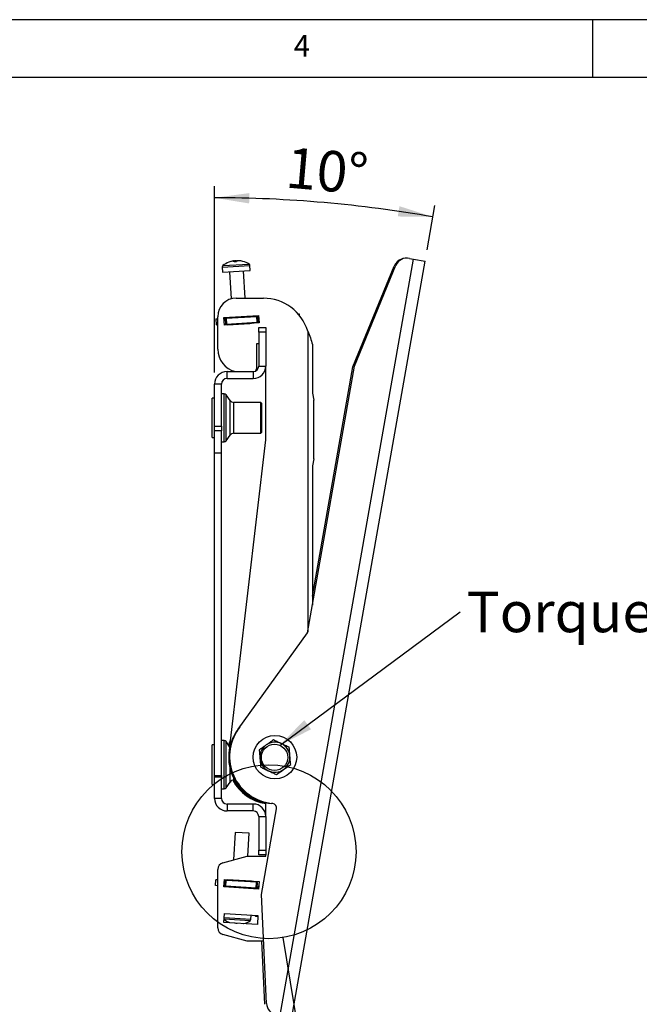
# Model space of a CAD drawing. Extents: x 5 to 292, y 5 to 205.
# Drawn here: x 149 to 203, y 120 to 205 of the extents above; entities that cross this region are included whole.
import ezdxf

# ---------------------------------------------------------------- set-up
doc = ezdxf.new("R2010")
doc.units = 0
doc.layers.get('0').update_dxf_attribs({"linetype": 'CONTINUOUS'})
doc.layers.add('FORMAT', color=7, linetype='CONTINUOUS')
doc.styles.add('SLDTEXTSTYLE0', font='TXT', dxfattribs={"width": 0.75})
doc.styles.add('SLDTEXTSTYLE3', font='TXT', dxfattribs={"width": 0.691176})
doc.dimstyles.new('SLDDIMSTYLE1', dxfattribs={"dimtxt": 3.5, "dimasz": 3, "dimexe": 0, "dimexo": 0.0625, "dimgap": 0.875, "dimtad": 1, "dimdec": 4, "dimlfac": 5, "dimzin": 12, "dimtxsty": 'SLDTEXTSTYLE0', "dimsah": 1, "dimcen": 0.09, "dimazin": 3, "dimtfac": 1, "dimtofl": 0, "dimtmove": 0, "dimatfit": 3, "dimtolj": 1, "dimtzin": 12})
doc.dimstyles.new('SLDDIMSTYLE2', dxfattribs={"dimtxt": 0.18, "dimasz": 3, "dimexe": 0, "dimexo": 0.0625, "dimgap": 0, "dimtad": 0, "dimtih": 1, "dimtoh": 1, "dimdec": 0, "dimrnd": 1e-09, "dimzin": 0, "dimtxsty": 'STANDARD', "dimsah": 1, "dimcen": 0.09, "dimazin": 3, "dimtfac": 3, "dimtdec": 0, "dimtofl": 0, "dimtmove": 0, "dimatfit": 3, "dimtolj": 1, "dimtzin": 0})
doc.dimstyles.new('SLDDIMSTYLE3', dxfattribs={"dimtxt": 0.18, "dimasz": 3, "dimexe": 0, "dimexo": 0.0625, "dimgap": 0, "dimtad": 0, "dimtih": 1, "dimtoh": 1, "dimdec": 0, "dimrnd": 1e-09, "dimzin": 0, "dimtxsty": 'STANDARD', "dimblk1": 'NONE', "dimblk2": 'NONE', "dimsah": 1, "dimcen": 0.09, "dimazin": 3, "dimtfac": 3, "dimtdec": 0, "dimtofl": 0, "dimtmove": 0, "dimatfit": 3, "dimtolj": 1, "dimtzin": 0})

# ---------------------------------------------------------------- blocks, each defined once
blk = doc.blocks.new('_D_5')
at = {"layer": 'FORMAT'}
for p, q in [((165.817, 174.486), (165.817, 190.596)), ((184.189, 185.095), (184.865, 188.929))]:
    blk.add_line(p, q, dxfattribs=at)
blk.add_arc((165.817, 80.899), 108.697, 80, 90, dxfattribs=at)
for points in [[(165.817, 189.596), (168.81, 189.105), (168.822, 190.004)], [(184.692, 187.945), (181.802, 188.869), (181.658, 187.981)]]:
    blk.add_solid(points, dxfattribs=at)
at = {"layer": 'FORMAT', "insert": (172.177, 193.984), "char_height": 3.5, "attachment_point": 1, "rotation": 355, "style": 'SLDTEXTSTYLE0'}
blk.add_mtext('10°', dxfattribs=at)
blk = doc.blocks.new('SW_NOTE_2')
at = {"layer": 'FORMAT', "color": 0, "insert": (0.55, 1.747), "char_height": 3.5, "attachment_point": 1, "style": 'SLDTEXTSTYLE3'}
blk.add_mtext('Torque to 7.6 N m', dxfattribs=at)
blk = doc.blocks.new('_NONE')

msp = doc.modelspace()

# ---------------------------------------------------------------- linework, layer by layer
at = {"color": 7, "linetype": 'CONTINUOUS'}
for p, q in [((292, 205), (5, 205)), ((198.5, 205), (198.5, 200)), ((287, 200), (10, 200)), ((167.498398, 184.13695), (167.498765, 184.134715)), ((167.545678, 184.048963), (167.532975, 184.139065)), ((167.546537, 184.139895), (167.558381, 184.050113)), ((167.611726, 184.126927), (167.610217, 184.14379)), ((167.772727, 184.152914), (167.772741, 184.15373)), ((167.807319, 184.155845), (167.807227, 184.153581)), ((171.480847, 118.896418), (183.011105, 184.287759)), ((172.485351, 118.719297), (184.015609, 184.110638)), ((182.668047, 184.34825), (183.011105, 184.287759)), ((183.011105, 184.287759), (184.015609, 184.110638)), ((166.483621, 183.606767), (166.510867, 183.161297)), ((166.510867, 183.161297), (168.904244, 183.307682)), ((167.109748, 183.197926), (167.253293, 180.850991)), ((168.45181, 180.911898), (168.30751, 183.271184)), ((168.906391, 183.307813), (168.879144, 183.753284)), ((168.904244, 183.307682), (168.906391, 183.307813)), ((177.779806, 174.971013), (181.350456, 183.696916)), ((177.92869, 175.02966), (181.49934, 183.755563)), ((167.690547, 180.911898), (170.041144, 180.911898)), ((165.937319, 179.118742), (166.090547, 179.128114)), ((165.937319, 179.118742), (165.967843, 178.619675)), ((166.090547, 176.511898), (166.090547, 179.311898)), ((166.631012, 179.231301), (169.625416, 179.414447)), ((166.670083, 178.592495), (166.631012, 179.231301)), ((166.635285, 179.161432), (166.735875, 179.167584)), ((166.735875, 179.167584), (166.817062, 179.17255)), ((166.735875, 179.167584), (166.766399, 178.668517)), ((166.817062, 179.17255), (169.447912, 179.333459)), ((166.817062, 179.17255), (166.847587, 178.673482)), ((166.847587, 178.673482), (169.478436, 178.834392)), ((167.093005, 179.259558), (167.097279, 179.189689)), ((168.808367, 179.294343), (168.804094, 179.364213)), ((169.447912, 179.333459), (169.529099, 179.338425)), ((169.447912, 179.333459), (169.478436, 178.834392)), ((169.478436, 178.834392), (169.559624, 178.839358)), ((169.529099, 179.338425), (169.629689, 179.344577)), ((169.529099, 179.338425), (169.559624, 178.839358)), ((169.559624, 178.839358), (169.660214, 178.84551)), ((169.625416, 179.414447), (169.664487, 178.775641)), ((173.044837, 179.553457), (173.122385, 179.5582)), ((173.122385, 179.5582), (173.128701, 179.454926)), ((165.967843, 178.619675), (166.090547, 178.62718)), ((166.665809, 178.662364), (166.766399, 178.668517)), ((169.664487, 178.775641), (166.670083, 178.592495)), ((166.766399, 178.668517), (166.847587, 178.673482)), ((166.943624, 178.679356), (166.947442, 178.61692)), ((166.947442, 178.61692), (166.948035, 178.609495)), ((169.02689, 178.744104), (169.023071, 178.806541)), ((169.027206, 178.736663), (169.02689, 178.744104)), ((169.640547, 178.365898), (170.240547, 178.365898)), ((169.640547, 177.965898), (169.640547, 178.365898)), ((170.240547, 178.365898), (170.240547, 177.965898)), ((170.240547, 177.965898), (169.640547, 177.965898)), ((169.640547, 177.965898), (169.640547, 175.045898)), ((170.240547, 177.965898), (170.240547, 175.045898)), ((169.640547, 176.971898), (169.440547, 176.971898)), ((169.440547, 176.971898), (169.440547, 174.811898)), ((174.284936, 176.911898), (174.284936, 172.711898)), ((169.640547, 175.045898), (170.240547, 175.045898)), ((170.240547, 168.658886), (170.240547, 175.045898)), ((173.863622, 151.975517), (177.92869, 175.02966)), ((174.284936, 155.15062), (177.779806, 174.971013)), ((166.896547, 173.965898), (166.896547, 174.565898)), ((166.896547, 174.565898), (169.160547, 174.565898)), ((166.896547, 173.965898), (169.160547, 173.965898)), ((169.160547, 174.565898), (169.160547, 173.965898)), ((166.416547, 173.485898), (165.816547, 173.485898)), ((165.816547, 169.838528), (165.816547, 173.485898)), ((166.416547, 169.838528), (166.416547, 173.485898)), ((165.816547, 172.280184), (165.616547, 172.280184)), ((165.616547, 168.851612), (165.616547, 172.280184)), ((166.645767, 172.649231), (166.416547, 172.649231)), ((167.155602, 172.069801), (166.809597, 172.563947)), ((174.284936, 172.711898), (174.390547, 172.103951)), ((174.390547, 167.019845), (174.390547, 172.103951)), ((169.816547, 171.899231), (167.483263, 171.899231)), ((169.916547, 171.799231), (169.816547, 171.899231)), ((169.816547, 169.232565), (169.816547, 171.899231)), ((169.916547, 169.332565), (169.916547, 171.799231)), ((165.816547, 169.838528), (166.416547, 169.838528)), ((165.816547, 169.447879), (165.816547, 169.838528)), ((166.416547, 169.838528), (166.416547, 169.447879)), ((165.616547, 168.851612), (165.816547, 168.851612)), ((166.416547, 169.447879), (165.816547, 169.447879)), ((165.816547, 167.513381), (165.816547, 169.447879)), ((166.416547, 167.513381), (166.416547, 169.447879)), ((166.809597, 168.567849), (167.155602, 169.061995)), ((167.147832, 142.132097), (170.240547, 168.658886)), ((167.483263, 169.232565), (169.816547, 169.232565)), ((169.816547, 169.232565), (169.916547, 169.332565)), ((166.416547, 168.482565), (166.645767, 168.482565)), ((166.416547, 167.513381), (165.816547, 167.513381)), ((165.816547, 139.628631), (165.816547, 167.513381)), ((166.416547, 139.628631), (166.416547, 167.513381)), ((174.390547, 167.019845), (174.284936, 166.411898)), ((174.284936, 166.411898), (174.284936, 154.364904)), ((167.871023, 143.629978), (173.863622, 151.975517)), ((165.816547, 142.280184), (165.616547, 142.280184)), ((165.616547, 138.851612), (165.616547, 142.280184)), ((166.645767, 142.649231), (166.416547, 142.649231)), ((167.138933, 142.093606), (166.809597, 142.563947)), ((167.083757, 142.172406), (167.197335, 142.556695)), ((165.616547, 138.851612), (165.816547, 138.851612)), ((165.816547, 139.628631), (166.416547, 139.628631)), ((165.816547, 139.499465), (165.816547, 139.628631)), ((166.416547, 139.499465), (165.816547, 139.499465)), ((165.816547, 137.645898), (165.816547, 139.499465)), ((166.416547, 139.628631), (166.416547, 139.499465)), ((166.416547, 137.645898), (166.416547, 139.499465)), ((166.809597, 138.567849), (167.155602, 139.061995)), ((167.483263, 139.232565), (167.564596, 139.232565)), ((166.416547, 138.482565), (166.645767, 138.482565)), ((166.416547, 137.645898), (165.816547, 137.645898)), ((166.896547, 137.165898), (166.896547, 136.565898)), ((169.160547, 137.165898), (166.896547, 137.165898)), ((169.160547, 136.565898), (169.160547, 137.165898)), ((170.240547, 136.085898), (170.240547, 137.292714)), ((170.852971, 137.204775), (170.75449, 137.22214)), ((169.160547, 136.565898), (166.896547, 136.565898)), ((169.871396, 129.334474), (171.177435, 136.741392)), ((169.640547, 136.085898), (170.240547, 136.085898)), ((169.640547, 136.085898), (169.640547, 133.165898)), ((170.240547, 136.085898), (170.240547, 133.165898)), ((167.615162, 134.715182), (167.469779, 132.338192)), ((167.615224, 134.715178), (167.469843, 132.338209)), ((168.812986, 134.64192), (167.615224, 134.715178)), ((168.691271, 132.651898), (168.812986, 134.64192)), ((169.640547, 133.165898), (170.240547, 133.165898)), ((169.640547, 132.765898), (169.640547, 133.165898)), ((170.240547, 133.165898), (170.240547, 132.765898)), ((166.535256, 132.087787), (168.640547, 132.651898)), ((168.640547, 132.651898), (170.240547, 132.651898)), ((170.240547, 132.765898), (169.640547, 132.765898)), ((170.240547, 132.651898), (170.240547, 132.765898)), ((166.090547, 126.455565), (166.090547, 131.508231)), ((165.911555, 130.110596), (165.942079, 130.609664)), ((165.911673, 130.110589), (165.942197, 130.609656)), ((165.942197, 130.609656), (165.942079, 130.609664)), ((166.090547, 130.600583), (165.942197, 130.609656)), ((166.634674, 129.996237), (166.673746, 130.635044)), ((166.740753, 130.560814), (166.669472, 130.565174)), ((166.673746, 130.635044), (169.66815, 130.451898)), ((166.710229, 130.061747), (166.740753, 130.560814)), ((166.821941, 130.555849), (166.740753, 130.560814)), ((166.791416, 130.056781), (166.821941, 130.555849)), ((169.452791, 130.394939), (166.821941, 130.555849)), ((166.921734, 130.612415), (166.917916, 130.549979)), ((166.921796, 130.612412), (166.917978, 130.549975)), ((166.922327, 130.61984), (166.921734, 130.612415)), ((166.922389, 130.619836), (166.921796, 130.612412)), ((168.997425, 130.422791), (169.001244, 130.485227)), ((169.001244, 130.485227), (169.00156, 130.492668)), ((169.422266, 129.895872), (169.452791, 130.394939)), ((169.533978, 130.389974), (169.452791, 130.394939)), ((169.503454, 129.890906), (169.533978, 130.389974)), ((169.66815, 130.451898), (169.629079, 129.813092)), ((165.911673, 130.110589), (165.911555, 130.110596)), ((166.090547, 130.099648), (165.911673, 130.110589)), ((169.629079, 129.813092), (166.634674, 129.996237)), ((166.710229, 130.061747), (166.638948, 130.066107)), ((166.791416, 130.056781), (166.710229, 130.061747)), ((169.422266, 129.895872), (166.791416, 130.056781)), ((167.071571, 130.039646), (167.067298, 129.969777)), ((167.071633, 130.039643), (167.06736, 129.969773)), ((168.778448, 129.865119), (168.782721, 129.934988)), ((169.086126, 129.916431), (169.068738, 129.847364)), ((169.503454, 129.890906), (169.422266, 129.895872)), ((169.633352, 129.882961), (169.59261, 129.885453)), ((170.312257, 119.901234), (169.871396, 129.334474)), ((166.627349, 126.930967), (166.673746, 127.68955)), ((169.52194, 126.753927), (166.627349, 126.930967)), ((166.673746, 127.68955), (169.568336, 127.512509)), ((168.957281, 127.172877), (168.980254, 127.548478)), ((169.568336, 127.512509), (169.52194, 126.753927)), ((167.616777, 126.870451), (167.617695, 126.876772)), ((167.643633, 126.874842), (167.642874, 126.868855)), ((168.640547, 125.311898), (166.535256, 125.876009)), ((170.05939, 125.311898), (168.640547, 125.311898)), ((170.163373, 119.842587), (169.907765, 125.311898))]:
    msp.add_line(p, q, dxfattribs=at)
at = {"color": 8, "linetype": 'CONTINUOUS'}
for p, q in [((166.483621, 183.606767), (168.876998, 183.753152)), ((166.538345, 183.728755), (168.807926, 183.867569)), ((168.807926, 183.867569), (168.809962, 183.867693)), ((168.876998, 183.753152), (168.879144, 183.753284)), ((166.947442, 178.61692), (168.866693, 178.734306)), ((168.866693, 178.734306), (169.02689, 178.744104)), ((173.870547, 178.067612), (173.870547, 152.01479)), ((166.645767, 168.482565), (166.645767, 172.649231)), ((166.809597, 168.567849), (166.809597, 172.563947)), ((167.155602, 169.061995), (167.155602, 172.069801)), ((167.483263, 169.232565), (167.483263, 171.899231)), ((166.645767, 138.482565), (166.645767, 142.649231)), ((166.809597, 138.567849), (166.809597, 142.563947)), ((167.155602, 139.061995), (167.155602, 140.259426)), ((167.483263, 139.232565), (167.483263, 139.382765)), ((169.001244, 130.485227), (166.921796, 130.612412)), ((168.888098, 127.058467), (166.643543, 127.19575)), ((168.957281, 127.172877), (166.650773, 127.313949))]:
    msp.add_line(p, q, dxfattribs=at)
at = {"color": 7, "linetype": 'CONTINUOUS', "flags": 128}
for points in [[(167.424659, 184.125724), (167.444041, 184.129037), (167.498398, 184.13695)], [(167.498398, 184.13695), (167.467883, 184.130495), (167.452813, 184.126545)], [(167.610217, 184.14379), (167.555523, 184.135856), (167.533947, 184.132171)], [(167.653267, 184.139706), (167.641886, 184.141138), (167.610217, 184.14379)], [(167.695499, 184.149006), (167.750753, 184.147797), (167.772617, 184.146769)], [(167.040488, 142.234201), (167.112987, 142.465351), (167.218283, 142.736376)]]:
    msp.add_lwpolyline(points, dxfattribs=at)
at = {"color": 7, "linetype": 'CONTINUOUS'}
for centre, radius in [((171.040547, 141.211898), 1.88), ((171.005224, 141.195262), 1.1375), ((170.524415, 133.037933), 7.524676)]:
    msp.add_circle(centre, radius, dxfattribs=at)
for centre, radius, start, end in [((167.774561, 182.156569), 2, 111.34565354, 128.17811959), ((167.76716, 182.159771), 1.9931, 96.74770717, 111.26653869), ((167.049199, 184.014027), 0.005853, 74.56227032, 147.77803053), ((167.774561, 182.156569), 2, 100.07581863, 111.34565354), ((167.72035, 184.056294), 0.204843, 156.16697835, 182.88421993), ((167.76867, 181.654835), 2.404489, 90.96248675, 96.03751325), ((167.36031, 183.997576), 0.234382, 13.03617128, 37.38789628), ((167.793436, 183.606988), 0.550794, 100.24218066, 114.32839351), ((167.841718, 181.658339), 2.405451, 92.69281542, 94.3721772), ((167.961363, 184.034338), 0.234382, 149.61210372, 173.96382872), ((167.767784, 182.150264), 2.002655, 75.77365251, 90.246165), ((167.781518, 182.160649), 1.9931, 75.73346131, 90.25229283), ((167.801093, 182.650728), 1.505129, 81.05140661, 89.76301671), ((167.774561, 182.156569), 2, 75.65434646, 86.92418137), ((168.268745, 184.07887), 0.015396, 84.93801391, 124.86939194), ((167.774561, 182.156569), 2, 58.82188041, 75.65434646), ((182.276497, 183.319493), 1, 106.91086899, 157.82583705), ((182.425381, 183.37814), 1, 75.95606912, 157.82583705), ((166.627352, 183.615558), 0.144, 128.17811959, 183.5), ((168.735413, 183.744493), 0.144, 3.5, 58.82188041), ((167.690547, 179.311898), 1.6, 90, 180), ((170.041144, 176.911898), 4, 16.79381949, 90), ((168.090547, 176.511898), 2, 180, 256.65552329), ((169.160547, 175.045898), 0.48, 270, 0), ((169.160547, 175.045898), 1.08, 270, 0), ((169.140547, 174.811898), 0.3, 317.88988344, 360), ((166.896547, 173.485898), 1.08, 90, 180), ((166.896547, 173.485898), 0.48, 90, 180), ((166.645767, 172.449231), 0.2, 35, 90), ((167.483263, 172.299231), 0.4, 215, 270), ((167.483263, 168.832565), 0.4, 90, 145), ((166.645767, 168.682565), 0.2, 270, 325), ((171.040547, 141.211898), 4, 139.34411151, 265.89902494), ((171.189431, 141.270545), 4.071702, 144.58666087, 263.86794225), ((166.645767, 142.449231), 0.2, 35, 90), ((171.040547, 141.211898), 1.3, 125.01386453, 185.01386453), ((171.040547, 141.211898), 1.3, 65.01386453, 125.01386453), ((171.040547, 141.211898), 1.3, 5.01386453, 65.01386453), ((171.040547, 141.211898), 1.3, 185.01386453, 245.01386453), ((171.040547, 141.211898), 1.3, 305.01386453, 5.01386453), ((171.040547, 141.211898), 1.3, 245.01386453, 305.01386453), ((167.483263, 138.832565), 0.4, 90, 145), ((170.891663, 141.153251), 4, 208.88019222, 260.63176517), ((171.040547, 141.211898), 4.071702, 209.08585228, 258.66892226), ((166.645767, 138.682565), 0.2, 270, 325), ((166.896547, 137.645898), 1.08, 180, 270), ((166.896547, 137.645898), 0.48, 180, 270), ((169.160547, 136.085898), 1.08, 0, 90), ((170.783512, 136.810852), 0.4, 350, 80), ((169.160547, 136.085898), 0.48, 0, 90), ((166.690547, 131.508231), 0.6, 105, 180), ((167.852636, 128.769595), 2, 231.82188041, 248.57154311), ((167.852698, 128.769591), 2, 231.82188041, 248.57154311), ((167.129692, 126.927271), 0.020904, 239.77076984, 257.63721876), ((167.129754, 126.927268), 0.020904, 239.77076984, 257.63721877), ((167.852698, 128.769591), 2, 284.42845689, 301.17811959), ((168.81355, 127.181668), 0.144, 301.17811959, 356.5), ((166.690547, 126.455565), 0.6, 180, 255), ((167.807378, 129.246497), 2.377299, 263.94801166, 269.05198834), ((167.957553, 129.257835), 2.397787, 263.95780188, 265.48577629), ((168.343088, 126.868581), 0.036554, 245.67260315, 287.32739685), ((171.311437, 119.941717), 1, 182.3201392, 259.999998)]:
    msp.add_arc(centre, radius, start, end, dxfattribs=at)
msp.add_open_spline([(173.870547, 178.067612), (173.951691, 177.874993), (174.11398, 177.489755), (174.22795, 177.104517), (174.284936, 176.911898)], degree=3, dxfattribs=at)
for points, knots in [([(170.29464, 142.276615), (170.269529, 142.259023), (170.219265, 142.22381), (170.090813, 142.13382), (169.909112, 142.006526), (169.756599, 141.899681), (169.679925, 141.845966)], [0, 0, 0, 0, 0.120729304, 0.241656968, 0.618750661, 1, 1, 1, 1]), ([(170.909355, 142.707265), (170.86455, 142.675876), (170.742376, 142.590285), (170.5375, 142.446755), (170.375941, 142.333572), (170.29464, 142.276615)], [0, 0, 0, 0, 0.223412705, 0.609201371, 1, 1, 1, 1]), ([(171.589666, 142.390231), (171.573543, 142.397744), (171.451428, 142.454652), (171.221182, 142.561949), (171.01393, 142.658531), (170.909355, 142.707265)], [0, 0, 0, 0, 0.070076912, 0.530777664, 1, 1, 1, 1]), ([(172.269977, 142.073197), (172.159491, 142.124685), (171.936494, 142.228604), (171.705973, 142.33603), (171.589666, 142.390231)], [0, 0, 0, 0, 0.495457963, 1, 1, 1, 1]), ([(169.679925, 141.845966), (169.690578, 141.724539), (169.71208, 141.479458), (169.734307, 141.226108), (169.745521, 141.098282)], [0, 0, 0, 0, 0.4954579635, 1, 1, 1, 1]), ([(172.335573, 141.325514), (172.334018, 141.343233), (172.322244, 141.477442), (172.300043, 141.73049), (172.28006, 141.958266), (172.269977, 142.073197)], [0, 0, 0, 0, 0.070076912, 0.530777664, 1, 1, 1, 1]), ([(169.745521, 141.098282), (169.747076, 141.080563), (169.75885, 140.946354), (169.781051, 140.693306), (169.801034, 140.46553), (169.811118, 140.350599)], [0, 0, 0, 0, 0.070076912, 0.530777664, 1, 1, 1, 1]), ([(171.786454, 140.147181), (171.948027, 140.260374), (172.156162, 140.406186), (172.356378, 140.546451), (172.401169, 140.57783)], [0, 0, 0, 0, 0.7762867248, 1, 1, 1, 1]), ([(172.401169, 140.57783), (172.390516, 140.699258), (172.369014, 140.944338), (172.346787, 141.197688), (172.335573, 141.325514)], [0, 0, 0, 0, 0.495457963, 1, 1, 1, 1]), ([(169.811118, 140.350599), (169.921603, 140.299111), (170.1446, 140.195192), (170.375121, 140.087766), (170.491428, 140.033565)], [0, 0, 0, 0, 0.495457963, 1, 1, 1, 1]), ([(170.491428, 140.033565), (170.507551, 140.026052), (170.629667, 139.969144), (170.859913, 139.861847), (171.067164, 139.765265), (171.171739, 139.716531)], [0, 0, 0, 0, 0.070076912, 0.530777664, 1, 1, 1, 1]), ([(171.171739, 139.716531), (171.325419, 139.824194), (171.528123, 139.966202), (171.736144, 140.111935), (171.786454, 140.147181)], [0, 0, 0, 0, 0.7581485826, 1, 1, 1, 1]), ([(169.187725, 130.411151), (169.187882, 130.412675), (169.190417, 130.437307), (169.19273, 130.45977), (169.194899, 130.480843)], [0, 0, 0, 0, 0.061862967, 1, 1, 1, 1]), ([(169.227659, 130.47884), (169.224574, 130.466585), (169.219081, 130.444762), (169.21296, 130.420437), (169.210277, 130.409772)], [0, 0, 0, 0, 0.561560627, 1, 1, 1, 1]), ([(169.575217, 129.816386), (169.599371, 129.912326), (169.623678, 130.008872), (169.646481, 130.099386), (169.646624, 130.099955)], [0, 0, 0, 0, 0.993723296, 1, 1, 1, 1]), ([(169.298097, 127.529037), (169.304575, 127.519079), (169.323, 127.490752), (169.396434, 127.456723), (169.461257, 127.459163), (169.491068, 127.460285)], [0, 0, 0, 0, 0.226500533, 0.644281735, 1, 1, 1, 1]), ([(169.419623, 127.521605), (169.429294, 127.506264), (169.450412, 127.472765), (169.511486, 127.43846), (169.555012, 127.438511), (169.563811, 127.438521)], [0, 0, 0, 0, 0.40265299, 0.879239925, 1, 1, 1, 1])]:
    msp.add_open_spline(points, degree=3, knots=knots, dxfattribs=at)

# ---------------------------------------------------------------- block references
at = {"layer": 'FORMAT'}
msp.add_blockref('SW_NOTE_2', (187.060096, 153.778846), dxfattribs=at)

# ---------------------------------------------------------------- texts
at = {"color": 7, "linetype": 'CONTINUOUS', "insert": (172.666671, 203.668016), "char_height": 1.852083, "attachment_point": 1, "style": 'SLDTEXTSTYLE0'}
msp.add_mtext('4', dxfattribs=at)

# ---------------------------------------------------------------- dimensions: what is measured, and where the dimension line sits
at = {"layer": 'FORMAT'}
dim = msp.add_angular_dim_2l(base=(175.29014, 189.182297), line1=((184.015609, 184.110638), (172.485351, 118.719297)), line2=((165.816547, 173.485898), (165.816547, 137.645898)), dimstyle='SLDDIMSTYLE1', dxfattribs=at)
dim.commit()
dim.dimension.update_dxf_attribs({"geometry": '_D_5', "text_midpoint": (175.29014, 189.182297), "dimtype": 162})

# ---------------------------------------------------------------- leaders
at = {"color": 7, "linetype": 'CONTINUOUS', "has_arrowhead": 0}
msp.add_leader([(177.06501, 93.427044), (171.750299, 125.613786)], dimstyle='SLDDIMSTYLE3', dxfattribs=at)
at = {"layer": 'FORMAT'}
msp.add_leader([(171.455308, 142.23993), (187.060096, 153.778846)], dimstyle='SLDDIMSTYLE2', dxfattribs=at)

doc.saveas('drawing.dxf')
